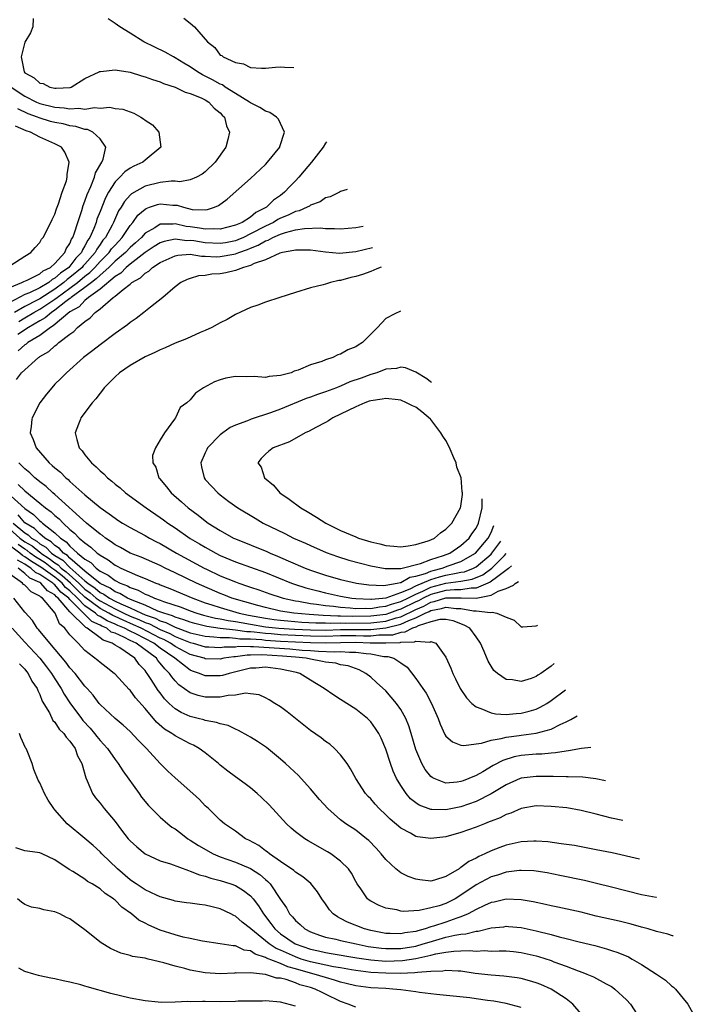
# Model space of a CAD drawing. Units: inches. Extents: x 2688000 to 2690357, y 1531302 to 1533000.
# Drawn here: x 2690258 to 2690348, y 1532599 to 1532730 of the extents above; entities that cross this region are included whole.
import ezdxf

# ---------------------------------------------------------------- set-up
doc = ezdxf.new("R2010")
doc.units = ezdxf.units.IN
doc.header["$MEASUREMENT"] = 0
doc.layers.add('LD26881530_2ft', color=132, linetype='Continuous')

msp = doc.modelspace()

# ---------------------------------------------------------------- linework, layer by layer
at = {"layer": 'LD26881530_2ft'}
for points, elevation in [([(2690260.13, 1532730.13), (2690260.08, 1532729), (2690259.78, 1532728.22), (2690259, 1532726.95), (2690258.52, 1532725), (2690258.9, 1532723), (2690259, 1532722.89), (2690260.23, 1532722.23), (2690261, 1532721.51), (2690261.46, 1532721.46), (2690262.31, 1532721), (2690263, 1532720.85), (2690263.17, 1532720.83), (2690265.04, 1532720.96), (2690265.17, 1532721), (2690267, 1532722.15), (2690268.87, 1532723), (2690268.95, 1532723.05), (2690269.05, 1532723.05), (2690271, 1532723.27), (2690273, 1532722.97), (2690274.5, 1532722.5), (2690275, 1532722.37), (2690275.98, 1532721.98), (2690277, 1532721.67), (2690277.45, 1532721.45), (2690279, 1532720.97), (2690280.32, 1532720.32), (2690281, 1532720.15), (2690282.45, 1532719.55), (2690283, 1532719.28), (2690283.49, 1532719), (2690284.2, 1532718.2), (2690285, 1532717.55), (2690285.25, 1532717.25), (2690285.55, 1532717), (2690285.82, 1532715.82), (2690286.22, 1532715), (2690286, 1532714), (2690285.72, 1532713), (2690284.33, 1532711), (2690283, 1532709.72), (2690282.59, 1532709.41), (2690281.84, 1532709), (2690281, 1532708.66), (2690279.6, 1532708.4), (2690279, 1532708.46), (2690278.46, 1532708.46), (2690277, 1532708.28), (2690275, 1532707.8), (2690273.19, 1532706.81), (2690273, 1532706.62), (2690272.24, 1532705.77), (2690271.8, 1532705), (2690271.48, 1532704.52), (2690270.81, 1532703), (2690270.61, 1532702.61), (2690269.74, 1532701), (2690269.39, 1532700.61), (2690269, 1532700.03), (2690268.56, 1532699.44), (2690268.35, 1532699), (2690267, 1532697.44), (2690266.78, 1532697.21), (2690266.63, 1532697), (2690265, 1532695.64), (2690264.62, 1532695.38), (2690264.21, 1532695), (2690263, 1532694.11), (2690261, 1532692.83), (2690260.63, 1532692.63), (2690259, 1532691.81), (2690257.65, 1532691)], 9164), ([(2690258.21, 1532689.79), (2690259, 1532690.28), (2690260.18, 1532691), (2690261, 1532691.45), (2690263, 1532692.76), (2690263.3, 1532693), (2690265, 1532694.24), (2690266, 1532695), (2690267, 1532695.84), (2690267.67, 1532696.33), (2690268.33, 1532697), (2690269, 1532697.77), (2690270.23, 1532699), (2690270.54, 1532699.46), (2690271, 1532699.98), (2690271.96, 1532701), (2690273, 1532702.58), (2690273.37, 1532703), (2690274.04, 1532703.96), (2690275, 1532704.77), (2690275.15, 1532704.85), (2690275.6, 1532705), (2690276.63, 1532705.37), (2690277, 1532705.45), (2690278.7, 1532705.3), (2690279.28, 1532705.28), (2690280.09, 1532705), (2690281.27, 1532704.73), (2690283, 1532704.67), (2690283.31, 1532704.69), (2690284.21, 1532705), (2690284.77, 1532705.23), (2690285.93, 1532706.07), (2690289, 1532708.85), (2690291, 1532710.71), (2690291.29, 1532711), (2690292.9, 1532713), (2690292.91, 1532713.09), (2690293.52, 1532715), (2690293, 1532716.15), (2690292.73, 1532716.73), (2690292.47, 1532717), (2690291.6, 1532717.6), (2690291, 1532717.77), (2690290.27, 1532718.27), (2690289, 1532718.88), (2690288.86, 1532719), (2690287, 1532720.12), (2690285.66, 1532721), (2690285.28, 1532721.28), (2690285, 1532721.39), (2690283.97, 1532721.97), (2690283, 1532722.46), (2690282.62, 1532722.62), (2690281.97, 1532723), (2690281, 1532723.68), (2690280.17, 1532724.17), (2690279, 1532724.9), (2690278.78, 1532725), (2690277.65, 1532725.65), (2690276.29, 1532726.29), (2690274.82, 1532727), (2690273, 1532728.17), (2690271.62, 1532729), (2690271, 1532729.46), (2690270.09, 1532730.09)], 9166), ([(2690280.16, 1532730.16), (2690281, 1532729.48), (2690281.55, 1532729), (2690283.3, 1532727), (2690284.26, 1532726.26), (2690285, 1532725.26), (2690285.18, 1532725.18), (2690285.38, 1532725), (2690287, 1532724.26), (2690288.1, 1532724.1), (2690289, 1532723.61), (2690290.49, 1532723.51), (2690291, 1532723.51), (2690292.34, 1532723.66), (2690293, 1532723.67), (2690293.54, 1532723.64), (2690294.78, 1532723.6)], 9168), ([(2690257.19, 1532721), (2690259, 1532719.79), (2690260.55, 1532719), (2690261, 1532718.81), (2690263, 1532718.3), (2690264.22, 1532718.22), (2690265, 1532718.08), (2690266.17, 1532718.17), (2690267, 1532718.07), (2690268.26, 1532718.26), (2690269, 1532718.18), (2690270.3, 1532718.3), (2690271, 1532718.16), (2690272.05, 1532718.04), (2690273, 1532717.68), (2690273.51, 1532717.51), (2690274.45, 1532717), (2690274.79, 1532716.79), (2690275, 1532716.59), (2690275.96, 1532715.96), (2690276.84, 1532715), (2690277.09, 1532713), (2690275, 1532711.29), (2690274.69, 1532711), (2690273.52, 1532710.48), (2690273, 1532710.21), (2690272.29, 1532709.71), (2690271.63, 1532709), (2690271, 1532708.38), (2690270.12, 1532707), (2690269.73, 1532706.27), (2690269, 1532704.45), (2690268.6, 1532703.4), (2690268.49, 1532703), (2690268.17, 1532702.17), (2690267.64, 1532701), (2690267.37, 1532700.63), (2690267, 1532699.87), (2690266.66, 1532699.34), (2690266.52, 1532699), (2690265.77, 1532698.23), (2690265, 1532697.16), (2690264.85, 1532697), (2690263.74, 1532696.26), (2690263, 1532695.57), (2690262.62, 1532695.38), (2690262.18, 1532695), (2690261, 1532694.29), (2690259.62, 1532693.62), (2690259, 1532693.38), (2690257, 1532692.33)], 9162), ([(2690257, 1532694.35), (2690258.6, 1532695), (2690258.86, 1532695.14), (2690259.31, 1532695.31), (2690261, 1532696.13), (2690261.46, 1532696.54), (2690262.43, 1532697), (2690263, 1532697.52), (2690264.33, 1532699), (2690264.52, 1532699.48), (2690265, 1532700.19), (2690265.23, 1532700.77), (2690265.38, 1532701), (2690265.62, 1532701.62), (2690266.05, 1532703), (2690266.58, 1532704.58), (2690266.76, 1532705.24), (2690267, 1532705.81), (2690267.29, 1532706.71), (2690267.78, 1532707.78), (2690268.26, 1532709), (2690268.41, 1532709.59), (2690269.24, 1532711), (2690269.41, 1532711.41), (2690269.78, 1532713), (2690269, 1532714.1), (2690268.06, 1532715), (2690267.33, 1532715.33), (2690267, 1532715.36), (2690265.77, 1532715.77), (2690265, 1532715.85), (2690264.09, 1532716.09), (2690263, 1532716.29), (2690262.43, 1532716.43), (2690260.9, 1532716.9), (2690260.7, 1532717), (2690259.45, 1532717.45), (2690258.09, 1532718.09)], 9160), ([(2690257, 1532697.21), (2690259, 1532698.52), (2690259.8, 1532699), (2690260.36, 1532699.64), (2690261, 1532700.33), (2690261.24, 1532700.76), (2690261.44, 1532701), (2690261.92, 1532701.92), (2690262.62, 1532703.38), (2690263, 1532704.1), (2690263.21, 1532704.79), (2690263.48, 1532705.48), (2690263.98, 1532707), (2690264.53, 1532708.53), (2690264.64, 1532709), (2690264.64, 1532709.36), (2690264.92, 1532711), (2690264.34, 1532712.34), (2690263.89, 1532713), (2690263, 1532713.45), (2690261, 1532714.33), (2690259.77, 1532715), (2690259.18, 1532715.18), (2690257.78, 1532715.78)], 9158), ([(2690299.11, 1532713.69), (2690298.97, 1532713.53), (2690298.66, 1532713), (2690297.12, 1532711), (2690296.17, 1532709.83), (2690295.44, 1532709), (2690295, 1532708.53), (2690294.23, 1532707.77), (2690293.55, 1532707), (2690293, 1532706.58), (2690292.06, 1532705.94), (2690291.14, 1532705), (2690289.71, 1532704.29), (2690289, 1532703.7), (2690287.9, 1532703), (2690287, 1532702.61), (2690285, 1532702.1), (2690284.14, 1532702.14), (2690283, 1532702.08), (2690282.23, 1532702.23), (2690281, 1532702.41), (2690280.46, 1532702.46), (2690279, 1532702.79), (2690278.75, 1532702.75), (2690277, 1532702.74), (2690276.28, 1532702.28), (2690275, 1532701.56), (2690274.5, 1532701), (2690273.72, 1532700.28), (2690273, 1532699.65), (2690272.39, 1532699), (2690271, 1532697.83), (2690270.17, 1532697), (2690269, 1532695.98), (2690268.51, 1532695.49), (2690267.86, 1532695), (2690267, 1532694.32), (2690265.17, 1532693), (2690265.09, 1532692.91), (2690265, 1532692.86), (2690264.45, 1532692.45), (2690263, 1532691.3), (2690262.54, 1532691), (2690261.72, 1532690.28), (2690261, 1532689.88), (2690259.5, 1532689), (2690258.09, 1532688.09)], 9168), ([(2690301.86, 1532707.39), (2690301, 1532707.1), (2690300.84, 1532707), (2690299.59, 1532706.41), (2690299, 1532706.26), (2690298.26, 1532705.74), (2690297, 1532705.29), (2690296.84, 1532705.16), (2690296.55, 1532705), (2690295.47, 1532704.53), (2690295, 1532704.44), (2690294.04, 1532703.96), (2690293, 1532703.54), (2690292.64, 1532703.36), (2690292.09, 1532703), (2690291, 1532702.49), (2690289, 1532701.45), (2690288.07, 1532701), (2690287.33, 1532700.67), (2690287, 1532700.55), (2690285.71, 1532700.29), (2690285, 1532700.17), (2690283, 1532700.26), (2690281.48, 1532700.52), (2690281, 1532700.58), (2690280.56, 1532700.56), (2690279, 1532700.74), (2690277.53, 1532700.47), (2690277, 1532700.27), (2690276.21, 1532699.79), (2690275, 1532698.97), (2690273, 1532697.43), (2690272.48, 1532697), (2690271.76, 1532696.25), (2690271, 1532695.79), (2690269, 1532694.12), (2690267.46, 1532693), (2690267, 1532692.62), (2690266.22, 1532691.78), (2690265, 1532691.08), (2690262.79, 1532689.21), (2690262.41, 1532689), (2690261, 1532687.96), (2690259.4, 1532687), (2690259.19, 1532686.81), (2690259, 1532686.71), (2690258.11, 1532685.89)], 9170), ([(2690257.89, 1532682.11), (2690258.56, 1532683), (2690260.8, 1532685), (2690260.93, 1532685.07), (2690261, 1532685.13), (2690262.18, 1532685.82), (2690263, 1532686.58), (2690263.25, 1532686.75), (2690263.52, 1532687), (2690265, 1532688.13), (2690265.52, 1532688.48), (2690266.02, 1532689), (2690267, 1532689.83), (2690267.71, 1532690.29), (2690268.35, 1532691), (2690269, 1532691.5), (2690270.77, 1532693), (2690271, 1532693.18), (2690272.08, 1532694.08), (2690273, 1532694.79), (2690273.25, 1532695), (2690274.38, 1532695.62), (2690275, 1532696.25), (2690275.48, 1532696.52), (2690275.97, 1532697), (2690277, 1532697.66), (2690279, 1532698.56), (2690279.36, 1532698.64), (2690281, 1532698.75), (2690282.5, 1532698.5), (2690283, 1532698.52), (2690284.43, 1532698.42), (2690285, 1532698.44), (2690286.78, 1532698.78), (2690287, 1532698.81), (2690287.46, 1532699), (2690288.61, 1532699.4), (2690289, 1532699.57), (2690290.04, 1532699.96), (2690291, 1532700.53), (2690291.36, 1532700.64), (2690292, 1532701), (2690293, 1532701.44), (2690293.66, 1532701.66), (2690295, 1532702), (2690296.2, 1532702.2), (2690298.26, 1532702.26), (2690299, 1532702.16), (2690300.2, 1532702.2), (2690301, 1532702.12), (2690303, 1532702.32), (2690304, 1532702.5)], 9172), ([(2690305.25, 1532699.63), (2690303, 1532699.07), (2690300.87, 1532698.87), (2690299, 1532699.05), (2690297, 1532699.31), (2690295, 1532699.32), (2690294.76, 1532699.24), (2690293.27, 1532699), (2690292.9, 1532698.9), (2690291, 1532698.01), (2690289.52, 1532697.52), (2690289, 1532697.26), (2690288.06, 1532697), (2690287, 1532696.59), (2690285.72, 1532696.28), (2690285, 1532696.15), (2690283.89, 1532696.11), (2690283, 1532695.93), (2690282.11, 1532695.89), (2690281, 1532695.55), (2690280.6, 1532695.4), (2690279.77, 1532695), (2690279, 1532694.4), (2690277.36, 1532693), (2690275.7, 1532691.7), (2690274.83, 1532691), (2690273.8, 1532690.2), (2690273, 1532689.68), (2690272.64, 1532689.37), (2690271, 1532688.22), (2690269, 1532686.72), (2690268.05, 1532685.95), (2690267, 1532685.16), (2690266.79, 1532685), (2690264.55, 1532683), (2690263.79, 1532682.21), (2690263, 1532681.45), (2690262.58, 1532681), (2690261.87, 1532680.13), (2690261, 1532679), (2690259.97, 1532677), (2690259.95, 1532676.81), (2690259.84, 1532675.84), (2690259.7, 1532675), (2690260.13, 1532674.13), (2690260.51, 1532673), (2690262.24, 1532671), (2690262.66, 1532670.66), (2690263, 1532670.32), (2690263.75, 1532669.75), (2690264.45, 1532669), (2690264.77, 1532668.77), (2690265, 1532668.53), (2690267, 1532666.75), (2690269, 1532665.06), (2690270.24, 1532664.24), (2690271, 1532663.63), (2690271.39, 1532663.38), (2690271.99, 1532663), (2690273, 1532662.41), (2690274.24, 1532661.76), (2690275, 1532661.34), (2690275.58, 1532661), (2690276.51, 1532660.51), (2690277, 1532660.27), (2690279.16, 1532659), (2690282.84, 1532657), (2690283.15, 1532656.85), (2690285, 1532655.99), (2690287, 1532655.16), (2690287.44, 1532655), (2690288.62, 1532654.62), (2690289, 1532654.47), (2690290.1, 1532654.1), (2690291.57, 1532653.57), (2690293.08, 1532653.08), (2690293.35, 1532653), (2690295, 1532652.66), (2690295.4, 1532652.6), (2690297, 1532652.3), (2690297.79, 1532652.21), (2690299, 1532652.01), (2690300.07, 1532651.93), (2690301, 1532651.8), (2690302.27, 1532651.73), (2690303, 1532651.65), (2690304.33, 1532651.67), (2690305, 1532651.64), (2690306.15, 1532651.85), (2690307, 1532651.92), (2690307.78, 1532652.22), (2690309, 1532652.55), (2690309.93, 1532653), (2690311, 1532653.55), (2690311.95, 1532653.95), (2690313, 1532654.46), (2690315, 1532654.98), (2690317, 1532655.25), (2690318.49, 1532655.51), (2690319.9, 1532656.1), (2690321.12, 1532657), (2690322.81, 1532658.68), (2690323.02, 1532658.93)], 9174), ([(2690306.38, 1532697.04), (2690305.8, 1532696.82), (2690305, 1532696.47), (2690303.92, 1532696.08), (2690303, 1532695.79), (2690302.34, 1532695.66), (2690301, 1532695.26), (2690300.75, 1532695.25), (2690299.67, 1532695), (2690299, 1532694.78), (2690298.69, 1532694.69), (2690297, 1532694.27), (2690295, 1532693.67), (2690292.92, 1532693), (2690291, 1532692.36), (2690289.99, 1532691.99), (2690289, 1532691.65), (2690287, 1532690.72), (2690285.91, 1532690.09), (2690285, 1532689.63), (2690284.6, 1532689.4), (2690283.86, 1532689), (2690283, 1532688.6), (2690282.33, 1532688.33), (2690280.49, 1532687.51), (2690279, 1532686.92), (2690277.68, 1532686.32), (2690277, 1532686.06), (2690276.3, 1532685.7), (2690275, 1532685.09), (2690273, 1532683.94), (2690271.61, 1532683), (2690271, 1532682.46), (2690269.55, 1532681), (2690269.33, 1532680.67), (2690269, 1532680.29), (2690268.46, 1532679.54), (2690267.97, 1532679), (2690266.46, 1532677), (2690266.39, 1532676.81), (2690266.14, 1532676.14), (2690265.7, 1532675), (2690265.91, 1532674.09), (2690266.23, 1532673), (2690266.61, 1532672.61), (2690267, 1532672.07), (2690267.86, 1532671), (2690268.49, 1532670.49), (2690269, 1532669.96), (2690269.53, 1532669.53), (2690269.99, 1532669), (2690270.56, 1532668.56), (2690271, 1532668.17), (2690271.66, 1532667.66), (2690272.38, 1532667), (2690275.13, 1532665), (2690277, 1532663.74), (2690277.43, 1532663.43), (2690278, 1532663), (2690279, 1532662.34), (2690281, 1532660.95), (2690282.24, 1532660.24), (2690283, 1532659.77), (2690284.4, 1532659), (2690285, 1532658.7), (2690287, 1532657.85), (2690291, 1532656.4), (2690294.48, 1532655), (2690294.86, 1532654.86), (2690296.39, 1532654.39), (2690297.96, 1532653.96), (2690299, 1532653.7), (2690301, 1532653.25), (2690302.5, 1532653), (2690303, 1532652.95), (2690305, 1532652.87), (2690305.11, 1532652.89), (2690306.55, 1532653), (2690307.06, 1532653.06), (2690309, 1532653.74), (2690310.23, 1532654.23), (2690311, 1532654.63), (2690313, 1532655.49), (2690314.16, 1532655.84), (2690315, 1532656.05), (2690316.35, 1532656.35), (2690317, 1532656.44), (2690317.48, 1532656.52), (2690318.66, 1532657), (2690319, 1532657.18), (2690321, 1532658.86), (2690321.12, 1532658.98), (2690322.29, 1532660.6)], 9176), ([(2690308.94, 1532691.18), (2690308.2, 1532690.83), (2690307, 1532690.19), (2690305.92, 1532689), (2690303.9, 1532687), (2690303.32, 1532686.68), (2690303, 1532686.45), (2690301.95, 1532686.05), (2690301, 1532685.47), (2690300.64, 1532685.36), (2690299.96, 1532685), (2690299, 1532684.7), (2690298.5, 1532684.5), (2690297, 1532684.04), (2690295.33, 1532683.33), (2690294.82, 1532683.18), (2690294.4, 1532683), (2690293, 1532682.63), (2690291.49, 1532682.51), (2690291, 1532682.37), (2690289.52, 1532682.48), (2690288.44, 1532682.44), (2690287, 1532682.5), (2690285.73, 1532682.27), (2690285, 1532682.07), (2690284.22, 1532681.78), (2690282.75, 1532681), (2690281.72, 1532680.28), (2690281, 1532679.38), (2690280.53, 1532679), (2690279.65, 1532678.35), (2690279.04, 1532677), (2690278.9, 1532676.81), (2690277.56, 1532675), (2690277, 1532674.07), (2690276.39, 1532673), (2690276, 1532672), (2690276.04, 1532671), (2690276.41, 1532670.41), (2690276.82, 1532669), (2690276.91, 1532668.91), (2690277.83, 1532667.83), (2690278.46, 1532667), (2690279.83, 1532665.83), (2690280.74, 1532665), (2690282.05, 1532664.05), (2690283, 1532663.28), (2690283.39, 1532663), (2690285, 1532662), (2690286.77, 1532661), (2690287, 1532660.89), (2690291.2, 1532659.2), (2690291.63, 1532659), (2690292.61, 1532658.61), (2690294.03, 1532657.97), (2690296.3, 1532657), (2690297, 1532656.74), (2690299, 1532656.08), (2690301, 1532655.5), (2690303.11, 1532655), (2690304.77, 1532654.77), (2690306.69, 1532654.69), (2690307, 1532654.72), (2690308.53, 1532655), (2690308.91, 1532655.09), (2690309, 1532655.1), (2690310.22, 1532655.78), (2690311, 1532655.91), (2690312.3, 1532656.3), (2690313, 1532656.61), (2690313.3, 1532656.7), (2690314.52, 1532657), (2690315.29, 1532657.29), (2690317, 1532657.9), (2690318.95, 1532659), (2690320.62, 1532661), (2690321, 1532661.75), (2690321.38, 1532662.67)], 9178), ([(2690313.08, 1532681.69), (2690312.96, 1532681.76), (2690312.46, 1532682.2), (2690311, 1532683.07), (2690309.64, 1532683.64), (2690309, 1532683.73), (2690308.44, 1532683.56), (2690307, 1532683.45), (2690305.83, 1532683), (2690305, 1532682.76), (2690303.73, 1532682.27), (2690302.24, 1532681.76), (2690301, 1532681.22), (2690300.83, 1532681.17), (2690300.43, 1532681), (2690299, 1532680.46), (2690297.91, 1532680.09), (2690297, 1532679.75), (2690296.43, 1532679.57), (2690293, 1532678.16), (2690291.67, 1532677.67), (2690289.08, 1532676.81), (2690289, 1532676.78), (2690288.61, 1532676.61), (2690287, 1532676.01), (2690286.31, 1532675.69), (2690285.35, 1532675), (2690285, 1532674.73), (2690283.3, 1532673), (2690283.22, 1532672.78), (2690283, 1532672.32), (2690282.43, 1532671), (2690282.49, 1532670.49), (2690282.84, 1532669), (2690283, 1532668.8), (2690283.85, 1532667.85), (2690284.66, 1532667), (2690285, 1532666.73), (2690286.12, 1532665.88), (2690287.31, 1532665), (2690289.63, 1532663.63), (2690290.71, 1532663), (2690293.59, 1532661.59), (2690294.74, 1532661), (2690296.32, 1532660.32), (2690297, 1532659.99), (2690299.08, 1532659.08), (2690300.56, 1532658.56), (2690302.08, 1532658.08), (2690303.64, 1532657.64), (2690305, 1532657.29), (2690306.93, 1532656.93), (2690309, 1532656.95), (2690311.62, 1532657.62), (2690313, 1532658.15), (2690314.69, 1532658.69), (2690315.5, 1532659), (2690317, 1532660.02), (2690318.09, 1532661), (2690318.45, 1532661.55), (2690319, 1532662.31), (2690319.35, 1532663), (2690319.81, 1532665.02), (2690319.84, 1532666.21)], 9180), ([(2690323.73, 1532657.3), (2690323.31, 1532656.93), (2690321.89, 1532655.89), (2690320.89, 1532655.11), (2690319, 1532654.34), (2690318.35, 1532654.35), (2690317, 1532654.13), (2690316.13, 1532654.13), (2690315, 1532654.01), (2690313, 1532653.5), (2690311.96, 1532653), (2690311.35, 1532652.65), (2690311, 1532652.51), (2690309, 1532651.53), (2690308.58, 1532651.42), (2690307.51, 1532651), (2690307, 1532650.84), (2690305, 1532650.59), (2690302.57, 1532650.57), (2690301, 1532650.62), (2690300.61, 1532650.61), (2690298.69, 1532650.69), (2690296.82, 1532650.82), (2690294.78, 1532651), (2690293, 1532651.29), (2690291, 1532651.75), (2690289.98, 1532652.02), (2690286.55, 1532653), (2690285.45, 1532653.45), (2690285, 1532653.61), (2690281.85, 1532655), (2690279, 1532656.39), (2690277.65, 1532657), (2690277, 1532657.33), (2690274.46, 1532658.46), (2690273, 1532659), (2690271.73, 1532659.73), (2690271, 1532660.1), (2690270.5, 1532660.5), (2690269.71, 1532661), (2690269.32, 1532661.32), (2690269, 1532661.52), (2690267.21, 1532663), (2690263, 1532666.78), (2690262.74, 1532667), (2690261.84, 1532667.84), (2690261, 1532668.46), (2690260.72, 1532668.72), (2690260.33, 1532669), (2690259.66, 1532669.66), (2690259, 1532670.22), (2690258.62, 1532670.62), (2690258.2, 1532671)], 9172), ([(2690258.14, 1532668.14), (2690259, 1532667.26), (2690261, 1532665.65), (2690261.77, 1532665), (2690262.49, 1532664.49), (2690263, 1532663.99), (2690263.55, 1532663.55), (2690264.08, 1532663), (2690265, 1532662.15), (2690265.63, 1532661.63), (2690266.25, 1532661), (2690267, 1532660.35), (2690267.8, 1532659.8), (2690268.63, 1532659), (2690268.86, 1532658.86), (2690269, 1532658.72), (2690270.08, 1532658.09), (2690271, 1532657.4), (2690271.28, 1532657.28), (2690271.78, 1532657), (2690274, 1532656), (2690275, 1532655.61), (2690276.44, 1532655), (2690276.86, 1532654.86), (2690277, 1532654.79), (2690278.3, 1532654.3), (2690281.36, 1532653), (2690283, 1532652.4), (2690283.88, 1532652.12), (2690285, 1532651.74), (2690287.52, 1532651), (2690288.74, 1532650.74), (2690291, 1532650.34), (2690292.18, 1532650.18), (2690293, 1532650.08), (2690293.98, 1532649.98), (2690295.83, 1532649.83), (2690297.72, 1532649.72), (2690299, 1532649.71), (2690299.68, 1532649.68), (2690301, 1532649.72), (2690301.69, 1532649.69), (2690305, 1532649.72), (2690305.83, 1532649.83), (2690307, 1532649.96), (2690308.38, 1532650.38), (2690309, 1532650.53), (2690311, 1532651.49), (2690312.06, 1532651.94), (2690313, 1532652.47), (2690313.45, 1532652.55), (2690315, 1532653.04), (2690317.04, 1532653.04), (2690319, 1532653), (2690321, 1532653.4), (2690321.94, 1532653.94), (2690323, 1532654.3), (2690323.98, 1532654.75), (2690324.2, 1532654.96), (2690324.63, 1532655.24)], 9170), ([(2690256.71, 1532667), (2690259, 1532664.93), (2690260.15, 1532664.15), (2690261, 1532663.29), (2690261.17, 1532663.17), (2690261.34, 1532663), (2690263, 1532661.68), (2690263.73, 1532661), (2690264.5, 1532660.5), (2690265, 1532659.91), (2690266.03, 1532659), (2690267, 1532658.21), (2690267.76, 1532657.76), (2690268.48, 1532657), (2690269, 1532656.6), (2690270.07, 1532656.07), (2690271, 1532655.36), (2690271.7, 1532655), (2690272.65, 1532654.65), (2690273, 1532654.44), (2690274.08, 1532654.08), (2690275, 1532653.55), (2690275.41, 1532653.41), (2690276.26, 1532653), (2690277, 1532652.74), (2690277.44, 1532652.56), (2690279.79, 1532651.79), (2690281, 1532651.31), (2690281.88, 1532651), (2690282.76, 1532650.76), (2690284.35, 1532650.35), (2690285, 1532650.26), (2690286.03, 1532650.03), (2690287, 1532649.91), (2690287.76, 1532649.76), (2690289, 1532649.56), (2690291, 1532649.21), (2690292.8, 1532649), (2690294.88, 1532648.88), (2690297, 1532648.78), (2690299, 1532648.76), (2690301, 1532648.82), (2690305, 1532648.85), (2690307, 1532649.07), (2690309, 1532649.56), (2690310.05, 1532650.05), (2690311, 1532650.37), (2690312.22, 1532651), (2690312.77, 1532651.23), (2690313, 1532651.36), (2690314.39, 1532651.61), (2690315, 1532651.8), (2690316.36, 1532651.64), (2690317, 1532651.64), (2690318.68, 1532651.32), (2690319, 1532651.31), (2690320.92, 1532651.08), (2690321.15, 1532651.15), (2690321.77, 1532651), (2690323, 1532650.47), (2690324.06, 1532650.06), (2690325, 1532649.17), (2690325.22, 1532649.17), (2690326.98, 1532649.3), (2690327.13, 1532649.37), (2690327.17, 1532649.4)], 9168), ([(2690329.4, 1532644.29), (2690329, 1532643.95), (2690327.63, 1532643), (2690327.24, 1532642.76), (2690327, 1532642.59), (2690326.33, 1532642.33), (2690325, 1532641.93), (2690323.85, 1532642.15), (2690323, 1532642.18), (2690321.85, 1532643), (2690321.39, 1532643.39), (2690321, 1532643.95), (2690320.61, 1532644.61), (2690320.1, 1532645.9), (2690319.61, 1532647), (2690319, 1532647.88), (2690318.19, 1532649), (2690317.43, 1532649.43), (2690315.97, 1532649.97), (2690315, 1532650.18), (2690314.17, 1532650.17), (2690313, 1532649.85), (2690311.32, 1532649.32), (2690311, 1532649.16), (2690310.54, 1532649), (2690309.54, 1532648.46), (2690309, 1532648.44), (2690307.91, 1532648.09), (2690307, 1532648.06), (2690306.07, 1532648.07), (2690305, 1532647.96), (2690304.05, 1532647.95), (2690303, 1532647.99), (2690301, 1532647.97), (2690299, 1532647.91), (2690297, 1532647.94), (2690293, 1532648.14), (2690291.75, 1532648.25), (2690291, 1532648.3), (2690289.51, 1532648.49), (2690289, 1532648.52), (2690288.53, 1532648.53), (2690287, 1532648.75), (2690285, 1532648.96), (2690283.22, 1532649.22), (2690281.63, 1532649.63), (2690281, 1532649.8), (2690280.14, 1532650.14), (2690279, 1532650.47), (2690278.65, 1532650.65), (2690277.47, 1532651), (2690276.71, 1532651.29), (2690275, 1532652.05), (2690273.27, 1532652.73), (2690272.66, 1532653), (2690271.63, 1532653.63), (2690271, 1532653.86), (2690270.33, 1532654.33), (2690269, 1532654.96), (2690267, 1532656.61), (2690265, 1532658.33), (2690264.67, 1532658.67), (2690264.13, 1532659), (2690263.62, 1532659.62), (2690263, 1532660.01), (2690262.51, 1532660.51), (2690261.67, 1532661), (2690261, 1532661.56), (2690260.27, 1532662.27), (2690259, 1532663.03), (2690258.11, 1532664.11)], 9166), ([(2690257, 1532662.18), (2690258.35, 1532661), (2690259, 1532660.51), (2690259.96, 1532659.96), (2690261, 1532659.11), (2690261.07, 1532659.07), (2690261.14, 1532659), (2690262.26, 1532658.26), (2690263, 1532657.69), (2690263.43, 1532657.43), (2690263.84, 1532657), (2690264.5, 1532656.5), (2690266.18, 1532655), (2690267, 1532654.21), (2690267.71, 1532653.71), (2690268.51, 1532653), (2690269, 1532652.64), (2690271, 1532651.58), (2690272.19, 1532651), (2690273, 1532650.63), (2690274.16, 1532650.16), (2690275, 1532649.77), (2690275.57, 1532649.57), (2690277, 1532648.84), (2690278.29, 1532648.29), (2690279, 1532647.9), (2690281, 1532647.09), (2690281.37, 1532647), (2690283, 1532646.54), (2690283.47, 1532646.53), (2690285, 1532646.43), (2690285.49, 1532646.51), (2690287, 1532646.55), (2690287.4, 1532646.6), (2690289, 1532646.57), (2690289.42, 1532646.59), (2690294.26, 1532646.26), (2690295.9, 1532646.1), (2690297, 1532646.02), (2690298.07, 1532645.93), (2690300.14, 1532645.86), (2690301, 1532645.9), (2690302.18, 1532645.82), (2690303, 1532645.83), (2690304.38, 1532645.62), (2690305, 1532645.58), (2690306.75, 1532645.25), (2690307, 1532645.24), (2690307.26, 1532645.26), (2690308.09, 1532645), (2690309, 1532644.42), (2690309.84, 1532643.84), (2690311, 1532642.33), (2690311.94, 1532641), (2690312.37, 1532640.36), (2690313.09, 1532639), (2690313.96, 1532637), (2690314.23, 1532636.23), (2690314.86, 1532634.86), (2690315, 1532634.66), (2690315.87, 1532633.87), (2690317, 1532633.46), (2690317.39, 1532633.39), (2690319, 1532633.64), (2690319.72, 1532633.72), (2690321, 1532634.13), (2690322.33, 1532634.33), (2690323, 1532634.53), (2690324.74, 1532634.74), (2690325, 1532634.79), (2690327, 1532635.05), (2690329, 1532635.59), (2690330.21, 1532636.21), (2690331, 1532636.55), (2690331.63, 1532636.86), (2690332.44, 1532637.33)], 9162), ([(2690257.46, 1532663), (2690259, 1532661.68), (2690259.43, 1532661.43), (2690259.87, 1532661), (2690260.58, 1532660.58), (2690261, 1532660.25), (2690261.79, 1532659.79), (2690262.56, 1532659), (2690263, 1532658.69), (2690264.05, 1532658.05), (2690265, 1532657.07), (2690267, 1532655.33), (2690267.4, 1532655), (2690268.34, 1532654.34), (2690269, 1532653.76), (2690269.52, 1532653.52), (2690270.25, 1532653), (2690271, 1532652.61), (2690271.76, 1532652.24), (2690273, 1532651.71), (2690274.5, 1532651), (2690275, 1532650.79), (2690276.33, 1532650.33), (2690277, 1532649.99), (2690277.76, 1532649.76), (2690279, 1532649.14), (2690281, 1532648.41), (2690283, 1532647.94), (2690284.12, 1532647.88), (2690285, 1532647.76), (2690286.22, 1532647.78), (2690287, 1532647.7), (2690287.61, 1532647.61), (2690289, 1532647.59), (2690290.51, 1532647.49), (2690291, 1532647.43), (2690293, 1532647.29), (2690297, 1532647.09), (2690299, 1532647.05), (2690301, 1532647.12), (2690303, 1532647.13), (2690304.94, 1532647.06), (2690307, 1532647.04), (2690308.9, 1532647.1), (2690309, 1532647.13), (2690310.82, 1532647.18), (2690311, 1532647.28), (2690312.85, 1532647.15), (2690313, 1532647.25), (2690313.67, 1532647), (2690315, 1532645.16), (2690315.67, 1532643.67), (2690315.91, 1532643), (2690316.29, 1532642.29), (2690316.91, 1532641), (2690317.74, 1532639.74), (2690318.43, 1532639), (2690319, 1532638.53), (2690319.66, 1532638.34), (2690321, 1532637.74), (2690321.61, 1532637.61), (2690323, 1532637.54), (2690324.34, 1532637.66), (2690325, 1532637.69), (2690326.05, 1532637.95), (2690327, 1532638.25), (2690327.52, 1532638.48), (2690328.42, 1532639), (2690329, 1532639.37), (2690330.92, 1532640.82)], 9164), ([(2690336.21, 1532628.71), (2690334.95, 1532628.95), (2690333.19, 1532629.19), (2690331.25, 1532629.25), (2690331, 1532629.24), (2690329.28, 1532629.28), (2690329, 1532629.27), (2690327.3, 1532629.3), (2690327, 1532629.3), (2690325, 1532629.04), (2690324.89, 1532629), (2690323, 1532628.15), (2690321.03, 1532626.97), (2690319, 1532625.94), (2690317, 1532625.23), (2690315, 1532624.83), (2690313.11, 1532624.89), (2690313, 1532624.89), (2690311.45, 1532625.45), (2690311, 1532625.77), (2690310.31, 1532626.31), (2690309.71, 1532627), (2690309, 1532628.07), (2690308.44, 1532629), (2690307.99, 1532629.99), (2690307.62, 1532631), (2690307, 1532632.91), (2690306.37, 1532634.37), (2690306.06, 1532635), (2690305.65, 1532635.65), (2690305, 1532636.55), (2690304.79, 1532636.79), (2690304.57, 1532637), (2690303, 1532638.25), (2690301.84, 1532639), (2690301.32, 1532639.32), (2690301, 1532639.54), (2690300.08, 1532640.08), (2690298.79, 1532641), (2690297, 1532642.08), (2690295.56, 1532643), (2690295.12, 1532643.12), (2690293, 1532643.57), (2690291, 1532643.81), (2690289.71, 1532643.71), (2690289, 1532643.68), (2690287.24, 1532643.24), (2690286.18, 1532643), (2690285.28, 1532642.72), (2690285, 1532642.67), (2690283.31, 1532642.69), (2690283, 1532642.68), (2690282.24, 1532643), (2690281.3, 1532643.3), (2690281, 1532643.43), (2690278.97, 1532645), (2690277, 1532646.35), (2690276.16, 1532647), (2690273.76, 1532648.24), (2690273, 1532648.6), (2690272.26, 1532649), (2690271.37, 1532649.37), (2690271, 1532649.55), (2690269.97, 1532649.97), (2690269, 1532650.58), (2690268.71, 1532650.71), (2690268.42, 1532651), (2690267, 1532652), (2690266.01, 1532653), (2690265, 1532653.97), (2690264.43, 1532654.43), (2690263.95, 1532655), (2690263.44, 1532655.44), (2690263, 1532655.78), (2690261.13, 1532657.13), (2690259.88, 1532657.88), (2690259, 1532658.51), (2690258.69, 1532658.69), (2690258.34, 1532659), (2690256.42, 1532660.42)], 9158), ([(2690334.28, 1532633.13), (2690333.02, 1532633.02), (2690331.32, 1532632.68), (2690331, 1532632.66), (2690329.59, 1532632.41), (2690329, 1532632.38), (2690327.74, 1532632.26), (2690327, 1532632.26), (2690325, 1532632.09), (2690324.09, 1532631.91), (2690322.58, 1532631.42), (2690321.28, 1532630.72), (2690319.89, 1532629.89), (2690319, 1532629.4), (2690318.04, 1532629), (2690317.28, 1532628.72), (2690317, 1532628.6), (2690316.51, 1532628.51), (2690315, 1532628.41), (2690313.45, 1532629), (2690313.15, 1532629.15), (2690313, 1532629.27), (2690312.22, 1532630.22), (2690311.79, 1532631), (2690311, 1532632.88), (2690310.38, 1532635), (2690310.05, 1532636.04), (2690309.65, 1532637), (2690309, 1532638.17), (2690308.44, 1532639), (2690307, 1532640.66), (2690305.79, 1532641.79), (2690305, 1532642.49), (2690304.35, 1532643), (2690303.45, 1532643.45), (2690301.99, 1532643.99), (2690301, 1532644.15), (2690300.35, 1532644.35), (2690299, 1532644.47), (2690298.58, 1532644.58), (2690297, 1532644.87), (2690296.42, 1532645), (2690295, 1532645.15), (2690293.29, 1532645.29), (2690290.54, 1532645.46), (2690289, 1532645.42), (2690288.57, 1532645.43), (2690287, 1532645.21), (2690286.8, 1532645.2), (2690285.47, 1532645), (2690285, 1532644.9), (2690283, 1532644.95), (2690282.87, 1532645), (2690281, 1532645.52), (2690279, 1532646.57), (2690278.39, 1532647), (2690277.49, 1532647.49), (2690277, 1532647.7), (2690274.47, 1532649), (2690273.47, 1532649.47), (2690272.06, 1532650.06), (2690271, 1532650.56), (2690270.69, 1532650.69), (2690270.18, 1532651), (2690269, 1532651.64), (2690267, 1532653.13), (2690266.04, 1532654.04), (2690265.07, 1532655), (2690263.97, 1532655.97), (2690263, 1532656.71), (2690262.6, 1532657), (2690261.69, 1532657.69), (2690261, 1532658.15), (2690260.47, 1532658.47), (2690259.73, 1532659), (2690259.33, 1532659.33), (2690259, 1532659.52), (2690258.14, 1532660.14)], 9160), ([(2690338.52, 1532623.41), (2690337, 1532623.74), (2690335.98, 1532623.98), (2690335, 1532624.25), (2690333, 1532624.74), (2690331.09, 1532625.09), (2690329, 1532625.3), (2690327, 1532625.36), (2690325, 1532625.02), (2690323.61, 1532624.39), (2690323, 1532624.21), (2690322.22, 1532623.78), (2690321, 1532623.33), (2690320.77, 1532623.23), (2690320.11, 1532623), (2690319, 1532622.56), (2690317, 1532621.83), (2690315, 1532621.26), (2690313, 1532621.02), (2690311.24, 1532621.24), (2690311, 1532621.3), (2690310.28, 1532621.72), (2690309, 1532622.39), (2690307.59, 1532623.59), (2690307, 1532624.2), (2690306.13, 1532625), (2690305.59, 1532625.59), (2690305, 1532626.29), (2690304.64, 1532626.64), (2690304.32, 1532627), (2690303.02, 1532629), (2690302.32, 1532630.32), (2690301.85, 1532631), (2690301, 1532632.16), (2690300.2, 1532633), (2690299.56, 1532633.56), (2690299, 1532633.94), (2690298.42, 1532634.42), (2690297, 1532635.39), (2690296.11, 1532636.11), (2690293.89, 1532637.89), (2690293, 1532638.53), (2690292.23, 1532639), (2690291.49, 1532639.49), (2690291, 1532639.75), (2690290.15, 1532640.15), (2690289, 1532640.27), (2690288.35, 1532640.35), (2690287, 1532640.11), (2690286.05, 1532640.05), (2690285, 1532639.84), (2690283.84, 1532639.84), (2690283, 1532639.82), (2690282.04, 1532640.04), (2690281, 1532640.39), (2690279.49, 1532641.49), (2690279, 1532642.01), (2690278.54, 1532642.54), (2690278.25, 1532643), (2690277.6, 1532643.6), (2690277, 1532644.37), (2690276.69, 1532644.69), (2690276.5, 1532645), (2690273.81, 1532647), (2690273, 1532647.39), (2690272.17, 1532647.83), (2690271, 1532648.34), (2690270.5, 1532648.5), (2690269.89, 1532649), (2690269.26, 1532649.26), (2690269, 1532649.42), (2690267.9, 1532649.9), (2690265, 1532652.81), (2690264.84, 1532653), (2690263.81, 1532653.81), (2690263, 1532654.78), (2690262.86, 1532654.86), (2690262.74, 1532655), (2690261, 1532656.17), (2690260.42, 1532656.42), (2690259.79, 1532657), (2690259.3, 1532657.3), (2690259, 1532657.51), (2690258.04, 1532658.04)], 9156), ([(2690340.76, 1532618.29), (2690337.11, 1532619.11), (2690335, 1532619.54), (2690332.08, 1532620.08), (2690330.34, 1532620.34), (2690328.57, 1532620.57), (2690327, 1532620.68), (2690326.67, 1532620.67), (2690325, 1532620.57), (2690323, 1532620.14), (2690322.15, 1532619.84), (2690321, 1532619.4), (2690320.19, 1532619), (2690319.36, 1532618.64), (2690319, 1532618.43), (2690318.03, 1532617.97), (2690317, 1532617.16), (2690316.89, 1532617.11), (2690316.74, 1532617), (2690315, 1532615.98), (2690313.49, 1532615.49), (2690313, 1532615.37), (2690311.52, 1532615.52), (2690311, 1532615.6), (2690309.98, 1532615.98), (2690309, 1532616.48), (2690308.33, 1532617), (2690307, 1532618.25), (2690306.39, 1532619), (2690305.73, 1532619.73), (2690304.75, 1532620.75), (2690304.45, 1532621), (2690303, 1532622.13), (2690301.68, 1532623), (2690301, 1532623.53), (2690299.28, 1532625), (2690298.2, 1532626.2), (2690297, 1532627.65), (2690295.77, 1532629), (2690295.39, 1532629.39), (2690293.66, 1532631), (2690293, 1532631.59), (2690291.14, 1532633.14), (2690289.95, 1532633.95), (2690289, 1532634.51), (2690288.7, 1532634.7), (2690287.42, 1532635.42), (2690287, 1532635.58), (2690286.06, 1532636.06), (2690285, 1532636.27), (2690284.48, 1532636.48), (2690283, 1532636.73), (2690282.8, 1532636.8), (2690282.05, 1532637), (2690281, 1532637.26), (2690279.78, 1532637.78), (2690279, 1532638.26), (2690278.19, 1532639), (2690277.59, 1532639.59), (2690277, 1532640.39), (2690276.73, 1532640.73), (2690275.81, 1532642.19), (2690275.28, 1532643), (2690275.14, 1532643.14), (2690275, 1532643.36), (2690274.19, 1532644.19), (2690273.63, 1532645), (2690271.62, 1532646.38), (2690271, 1532646.75), (2690270.62, 1532647), (2690269.41, 1532647.41), (2690269, 1532647.73), (2690267.31, 1532649), (2690267.1, 1532649.1), (2690265, 1532651.17), (2690263.45, 1532653), (2690263.2, 1532653.2), (2690263, 1532653.44), (2690262, 1532654), (2690261.15, 1532655), (2690261, 1532655.1), (2690259.67, 1532655.67), (2690259, 1532656.29), (2690258.11, 1532657)], 9154), ([(2690342.99, 1532613.17), (2690342.97, 1532613.17), (2690341, 1532613.54), (2690337, 1532614.57), (2690335.04, 1532615.04), (2690333.43, 1532615.43), (2690330.13, 1532616.13), (2690328.46, 1532616.46), (2690327, 1532616.67), (2690326.71, 1532616.71), (2690325, 1532616.78), (2690324.77, 1532616.77), (2690323, 1532616.55), (2690321.84, 1532616.16), (2690321, 1532615.94), (2690319, 1532614.88), (2690317, 1532613.48), (2690316.22, 1532613), (2690315, 1532612.4), (2690314.09, 1532612.09), (2690313, 1532611.79), (2690311.45, 1532611.45), (2690309.33, 1532611.33), (2690309, 1532611.38), (2690308.48, 1532611.52), (2690307, 1532611.78), (2690306.13, 1532612.13), (2690305, 1532612.68), (2690304.81, 1532612.81), (2690304.57, 1532613), (2690303.67, 1532614.33), (2690303.19, 1532615), (2690303, 1532615.33), (2690302.43, 1532616.43), (2690302.04, 1532617), (2690301, 1532618.03), (2690299.71, 1532619), (2690299.27, 1532619.27), (2690296.7, 1532620.7), (2690296.22, 1532621), (2690295, 1532621.91), (2690294.4, 1532622.4), (2690293.8, 1532623), (2690291.51, 1532625.51), (2690290.48, 1532626.48), (2690289.89, 1532627), (2690289, 1532627.76), (2690288.3, 1532628.3), (2690287, 1532629.25), (2690286.01, 1532630.01), (2690285, 1532630.8), (2690284.77, 1532631), (2690283, 1532632.41), (2690282.2, 1532633), (2690281.43, 1532633.43), (2690281, 1532633.62), (2690279, 1532634.67), (2690278.8, 1532634.8), (2690278.55, 1532635), (2690277.58, 1532635.58), (2690276.51, 1532636.51), (2690275, 1532638.31), (2690273.73, 1532639.73), (2690273, 1532640.75), (2690272.87, 1532640.87), (2690271, 1532642.88), (2690270.87, 1532643), (2690269.82, 1532643.82), (2690269, 1532644.44), (2690268.71, 1532644.71), (2690267, 1532646.03), (2690266.1, 1532647), (2690265, 1532648.14), (2690264.33, 1532649), (2690263.6, 1532649.6), (2690263.03, 1532651), (2690261.37, 1532653), (2690261.13, 1532653.13), (2690261, 1532653.29), (2690259.83, 1532653.83), (2690259, 1532654.74), (2690258.84, 1532654.84), (2690258.71, 1532655), (2690257, 1532656.2)], 9152), ([(2690345.21, 1532608.09), (2690345.14, 1532608.1), (2690344.52, 1532608.29), (2690343, 1532608.65), (2690341.9, 1532609), (2690341.2, 1532609.2), (2690341, 1532609.24), (2690339.63, 1532609.63), (2690338.02, 1532610.02), (2690335, 1532610.72), (2690333, 1532611.21), (2690329.9, 1532611.9), (2690329, 1532612.08), (2690328.26, 1532612.26), (2690326.6, 1532612.6), (2690325, 1532612.86), (2690323, 1532612.94), (2690321.42, 1532612.58), (2690321, 1532612.51), (2690320.12, 1532612.12), (2690319, 1532611.57), (2690317.97, 1532611), (2690317, 1532610.61), (2690316.44, 1532610.44), (2690315, 1532609.92), (2690313.36, 1532609.36), (2690313, 1532609.26), (2690312.22, 1532609), (2690311.26, 1532608.74), (2690311, 1532608.66), (2690309.54, 1532608.46), (2690309, 1532608.34), (2690307.6, 1532608.4), (2690307, 1532608.39), (2690305, 1532608.79), (2690304.19, 1532609), (2690301.9, 1532609.89), (2690301, 1532610.41), (2690300.59, 1532610.59), (2690300.02, 1532611), (2690299.54, 1532611.54), (2690299, 1532612.36), (2690298.51, 1532613), (2690297.93, 1532613.93), (2690297.03, 1532615.03), (2690295.95, 1532615.95), (2690295, 1532616.55), (2690294.78, 1532616.78), (2690293, 1532617.98), (2690291.52, 1532619), (2690291.24, 1532619.24), (2690291, 1532619.41), (2690290.1, 1532620.1), (2690288.81, 1532620.81), (2690288.37, 1532621), (2690287, 1532622.01), (2690285.55, 1532623), (2690285, 1532623.48), (2690283.44, 1532625), (2690283, 1532625.39), (2690282.21, 1532626.21), (2690281.36, 1532627), (2690279, 1532629.08), (2690278, 1532630), (2690277, 1532631.02), (2690275.19, 1532633), (2690275.09, 1532633.09), (2690274.09, 1532634.09), (2690273, 1532635.26), (2690272.1, 1532636.1), (2690271, 1532637), (2690269, 1532638.86), (2690268.88, 1532639), (2690268.09, 1532640.09), (2690267.3, 1532641), (2690267, 1532641.31), (2690265.68, 1532643), (2690265, 1532643.73), (2690264.47, 1532644.47), (2690262.33, 1532647), (2690260.83, 1532648.83), (2690260.64, 1532649), (2690260.03, 1532650.03), (2690259, 1532651.15), (2690257.54, 1532653)], 9150), ([(2690257.32, 1532649), (2690259, 1532647.14), (2690260.99, 1532645), (2690261.87, 1532643.87), (2690262.53, 1532643), (2690263, 1532642.25), (2690263.84, 1532641), (2690264.23, 1532640.23), (2690265, 1532639.08), (2690266.52, 1532637), (2690266.72, 1532636.72), (2690267.69, 1532635.69), (2690268.29, 1532635), (2690268.59, 1532634.59), (2690269, 1532634.08), (2690269.53, 1532633.53), (2690269.99, 1532633), (2690271, 1532631.55), (2690271.43, 1532631), (2690272.04, 1532630.04), (2690274.2, 1532627), (2690274.52, 1532626.52), (2690275.43, 1532625.43), (2690277, 1532623.85), (2690278, 1532623), (2690278.56, 1532622.56), (2690279, 1532622.3), (2690279.73, 1532621.73), (2690280.7, 1532621), (2690281, 1532620.82), (2690282.09, 1532620.09), (2690284.05, 1532619), (2690285, 1532618.6), (2690287, 1532617.9), (2690289, 1532617.04), (2690290.24, 1532616.24), (2690291, 1532615.57), (2690291.32, 1532615.32), (2690291.61, 1532615), (2690293, 1532612.92), (2690293.79, 1532611.79), (2690294.22, 1532611), (2690294.6, 1532610.6), (2690295, 1532610.1), (2690295.6, 1532609.6), (2690296.24, 1532609), (2690297, 1532608.62), (2690298.18, 1532608.18), (2690299, 1532607.92), (2690300.37, 1532607.63), (2690301, 1532607.46), (2690303.08, 1532607), (2690304.68, 1532606.68), (2690306.43, 1532606.43), (2690307, 1532606.38), (2690308.38, 1532606.39), (2690309, 1532606.4), (2690311, 1532606.72), (2690311.99, 1532607), (2690312.75, 1532607.25), (2690315, 1532607.9), (2690316.19, 1532608.19), (2690317, 1532608.31), (2690317.66, 1532608.34), (2690319, 1532608.69), (2690319.29, 1532608.71), (2690321, 1532609.13), (2690322.7, 1532609.3), (2690323, 1532609.35), (2690323.32, 1532609.32), (2690325, 1532609.17), (2690327, 1532608.74), (2690329, 1532608.24), (2690330.06, 1532607.94), (2690331, 1532607.72), (2690332.72, 1532607.28), (2690334.78, 1532606.78), (2690336.35, 1532606.35), (2690337, 1532606.13), (2690337.86, 1532605.86), (2690339.27, 1532605.27), (2690339.77, 1532605), (2690341, 1532604.29), (2690343.01, 1532603), (2690344.19, 1532602.18), (2690345, 1532601.43), (2690345.26, 1532601.26), (2690345.51, 1532601), (2690347.16, 1532599), (2690348.29, 1532597)], 9148), ([(2690258.28, 1532644.28), (2690259, 1532643.57), (2690259.24, 1532643.24), (2690259.45, 1532643), (2690259.95, 1532641.95), (2690260.64, 1532641), (2690260.73, 1532640.73), (2690261, 1532640.2), (2690261.32, 1532639.32), (2690262.27, 1532637.73), (2690262.74, 1532636.74), (2690263, 1532636.49), (2690263.58, 1532635.58), (2690264.19, 1532635), (2690264.5, 1532634.5), (2690265, 1532633.98), (2690265.69, 1532633), (2690266.03, 1532632.03), (2690266.59, 1532631), (2690267.1, 1532629.1), (2690267.3, 1532628.7), (2690268.01, 1532627), (2690268.42, 1532626.42), (2690269, 1532625.72), (2690269.56, 1532625), (2690271, 1532623.28), (2690271.86, 1532622.14), (2690272.75, 1532621), (2690273, 1532620.71), (2690273.9, 1532619.9), (2690275, 1532618.97), (2690277, 1532618.07), (2690278.36, 1532617.64), (2690280.76, 1532616.76), (2690281, 1532616.7), (2690282.21, 1532616.21), (2690283, 1532616.03), (2690283.75, 1532615.75), (2690285, 1532615.45), (2690286.39, 1532615), (2690287, 1532614.77), (2690288.1, 1532614.1), (2690289, 1532613.4), (2690289.36, 1532613), (2690290.07, 1532612.07), (2690290.72, 1532611), (2690291.73, 1532609.73), (2690292.25, 1532609), (2690293, 1532608.37), (2690294.95, 1532607), (2690297, 1532606.29), (2690298.07, 1532606.07), (2690299, 1532605.86), (2690299.75, 1532605.75), (2690303.16, 1532605.16), (2690305, 1532604.89), (2690307, 1532604.72), (2690309.22, 1532604.78), (2690311, 1532605.05), (2690313, 1532605.49), (2690313.67, 1532605.67), (2690315, 1532605.91), (2690316.06, 1532606.06), (2690317, 1532606.08), (2690318.13, 1532606.13), (2690319, 1532606.04), (2690320.11, 1532606.11), (2690321, 1532606.06), (2690322.1, 1532606.1), (2690323, 1532606.07), (2690323.98, 1532605.98), (2690325, 1532605.87), (2690327, 1532605.4), (2690327.32, 1532605.32), (2690329, 1532604.78), (2690329.37, 1532604.63), (2690331, 1532604.05), (2690332.57, 1532603.43), (2690333.21, 1532603.21), (2690333.75, 1532603), (2690334.62, 1532602.62), (2690336.32, 1532601.68), (2690337, 1532601.33), (2690337.2, 1532601.2), (2690337.48, 1532601), (2690339, 1532599.55), (2690339.54, 1532599), (2690340.85, 1532597)], 9146), ([(2690333, 1532597.69), (2690331.89, 1532599), (2690331, 1532599.69), (2690329, 1532601), (2690327.62, 1532601.62), (2690327, 1532601.85), (2690326.11, 1532602.11), (2690325, 1532602.4), (2690324.48, 1532602.48), (2690322.71, 1532602.71), (2690321, 1532602.84), (2690318.91, 1532603.09), (2690317, 1532603.37), (2690316.64, 1532603.36), (2690315, 1532603.48), (2690314.61, 1532603.39), (2690313, 1532603.34), (2690311.22, 1532603.22), (2690310.85, 1532603.15), (2690308.91, 1532603.09), (2690307, 1532603.1), (2690305, 1532603.21), (2690303, 1532603.45), (2690302.46, 1532603.54), (2690301, 1532603.81), (2690300.03, 1532603.97), (2690297, 1532604.62), (2690295.77, 1532605), (2690295, 1532605.27), (2690293, 1532606.17), (2690292.41, 1532606.41), (2690291.5, 1532607), (2690289.05, 1532609), (2690289, 1532609.06), (2690287.91, 1532609.91), (2690287, 1532610.71), (2690286.79, 1532610.79), (2690286.41, 1532611), (2690285, 1532611.68), (2690283.92, 1532611.92), (2690283, 1532612.18), (2690282.24, 1532612.24), (2690281, 1532612.43), (2690280.49, 1532612.49), (2690279, 1532612.7), (2690278.78, 1532612.78), (2690277, 1532613.29), (2690276.51, 1532613.49), (2690275, 1532614.2), (2690273.79, 1532615), (2690273.33, 1532615.33), (2690273, 1532615.53), (2690271.31, 1532617), (2690269.25, 1532619), (2690269, 1532619.26), (2690268.09, 1532620.09), (2690267, 1532621.04), (2690264.65, 1532623), (2690263, 1532624.85), (2690262.85, 1532625), (2690262.12, 1532626.12), (2690261.62, 1532627), (2690261, 1532628.42), (2690260.79, 1532628.79), (2690260.21, 1532630.21), (2690259.99, 1532631), (2690259.3, 1532632.7), (2690259.16, 1532633), (2690259.1, 1532633.1), (2690258.48, 1532634.48), (2690258.31, 1532635)], 9144), ([(2690325, 1532598.57), (2690323, 1532599.08), (2690321.39, 1532599.39), (2690320.51, 1532599.49), (2690319, 1532599.72), (2690318.17, 1532599.83), (2690313.73, 1532600.27), (2690311.47, 1532600.53), (2690311, 1532600.62), (2690309, 1532600.89), (2690307.96, 1532601), (2690307, 1532601.07), (2690305, 1532601.17), (2690303, 1532601.42), (2690301.75, 1532601.75), (2690301, 1532601.93), (2690300.2, 1532602.2), (2690299, 1532602.53), (2690297.49, 1532603), (2690297, 1532603.12), (2690295, 1532603.69), (2690293.96, 1532603.96), (2690293, 1532604.38), (2690291.12, 1532605.12), (2690291, 1532605.2), (2690289.63, 1532605.63), (2690289, 1532606.07), (2690288.18, 1532606.18), (2690287, 1532606.73), (2690286.73, 1532606.73), (2690284.97, 1532607.03), (2690282.63, 1532607.37), (2690281, 1532607.74), (2690280.08, 1532607.92), (2690279, 1532608.22), (2690277, 1532608.84), (2690275.48, 1532609.48), (2690275, 1532609.75), (2690274.16, 1532610.16), (2690273.18, 1532611), (2690271.89, 1532611.89), (2690271, 1532612.83), (2690270.9, 1532612.9), (2690270.79, 1532613), (2690269.7, 1532613.7), (2690269, 1532614.35), (2690267.94, 1532615), (2690267.33, 1532615.33), (2690267, 1532615.6), (2690265.37, 1532616.63), (2690264.89, 1532616.89), (2690263, 1532618.2), (2690261.32, 1532619), (2690261, 1532619.14), (2690259.35, 1532619.35), (2690259, 1532619.38), (2690257.8, 1532619.8)], 9142), ([(2690303, 1532598.6), (2690301.98, 1532599), (2690301, 1532599.36), (2690299, 1532600.32), (2690298.53, 1532600.53), (2690297.6, 1532601), (2690297, 1532601.19), (2690295.58, 1532601.58), (2690295, 1532601.81), (2690293.74, 1532602.26), (2690293, 1532602.43), (2690292.47, 1532602.47), (2690291, 1532602.94), (2690289, 1532603.15), (2690287.12, 1532603.12), (2690287, 1532603.14), (2690286.87, 1532603.13), (2690285, 1532603.03), (2690283, 1532603.14), (2690281, 1532603.5), (2690280.27, 1532603.73), (2690279, 1532604.03), (2690277.49, 1532604.51), (2690275.42, 1532605), (2690275, 1532605.09), (2690273.34, 1532605.34), (2690273, 1532605.46), (2690271.77, 1532605.77), (2690270.38, 1532606.38), (2690269.14, 1532607.14), (2690267, 1532608.88), (2690265, 1532610.34), (2690264.53, 1532610.53), (2690263.67, 1532611), (2690263, 1532611.29), (2690261.52, 1532611.52), (2690261, 1532611.72), (2690259.88, 1532611.88), (2690259, 1532612.27), (2690258.55, 1532612.55), (2690258.05, 1532613)], 9140), ([(2690295, 1532598.74), (2690293, 1532599.25), (2690291, 1532599.43), (2690290.59, 1532599.41), (2690289, 1532599.41), (2690287.37, 1532599.37), (2690287, 1532599.34), (2690285, 1532599.31), (2690283, 1532599.33), (2690282.65, 1532599.35), (2690281, 1532599.32), (2690280.66, 1532599.34), (2690279, 1532599.24), (2690277.2, 1532599.2), (2690276.73, 1532599.27), (2690275, 1532599.42), (2690273, 1532599.79), (2690270.42, 1532600.42), (2690267.28, 1532601.28), (2690267, 1532601.39), (2690266.44, 1532601.56), (2690265, 1532601.93), (2690264.09, 1532602.09), (2690263, 1532602.37), (2690262.44, 1532602.44), (2690261, 1532602.78), (2690260.8, 1532602.8), (2690260.21, 1532603), (2690259, 1532603.35), (2690258.2, 1532603.8)], 9138)]:
    msp.add_lwpolyline(points, dxfattribs=dict(at, elevation=elevation))
at = {"layer": 'LD26881530_2ft', "elevation": 9182}
msp.add_lwpolyline([(2690297.79, 1532663.79), (2690299.05, 1532663), (2690301, 1532662.02), (2690303, 1532661.14), (2690303.36, 1532661), (2690305, 1532660.48), (2690306.23, 1532660.23), (2690307, 1532660.02), (2690308.09, 1532659.91), (2690309, 1532659.85), (2690309.97, 1532659.97), (2690311, 1532660.12), (2690312.63, 1532660.63), (2690313, 1532660.77), (2690313.47, 1532661), (2690314.3, 1532661.7), (2690315, 1532662.18), (2690315.77, 1532663), (2690316.95, 1532665), (2690317, 1532665.25), (2690317.2, 1532666.8), (2690317.21, 1532667), (2690317.17, 1532667.17), (2690317.01, 1532669), (2690316.44, 1532670.44), (2690316.34, 1532671), (2690316.03, 1532671.65), (2690315.58, 1532672.83), (2690315.36, 1532673.32), (2690315, 1532673.96), (2690314.57, 1532674.57), (2690314.32, 1532675), (2690313, 1532676.75), (2690312.94, 1532676.81), (2690311.8, 1532677.8), (2690311, 1532678.4), (2690310.57, 1532678.57), (2690309.75, 1532679), (2690309, 1532679.34), (2690308.63, 1532679.37), (2690307, 1532679.58), (2690306.53, 1532679.48), (2690305, 1532679.27), (2690304.81, 1532679.19), (2690304.2, 1532679), (2690303, 1532678.47), (2690301.98, 1532677.98), (2690301, 1532677.47), (2690299.96, 1532677), (2690299.68, 1532676.81), (2690299.39, 1532676.61), (2690299, 1532676.39), (2690297.72, 1532675.72), (2690296.8, 1532675.2), (2690296.28, 1532675), (2690294.19, 1532673.81), (2690292.02, 1532673), (2690291.43, 1532672.57), (2690291, 1532672.16), (2690290.43, 1532671.57), (2690289.98, 1532671), (2690290.41, 1532670.41), (2690290.88, 1532669), (2690292.05, 1532668.05), (2690292.93, 1532667), (2690294.17, 1532666.17), (2690295.71, 1532665), (2690296.53, 1532664.53)], close=True, dxfattribs=at)

doc.saveas('drawing.dxf')
